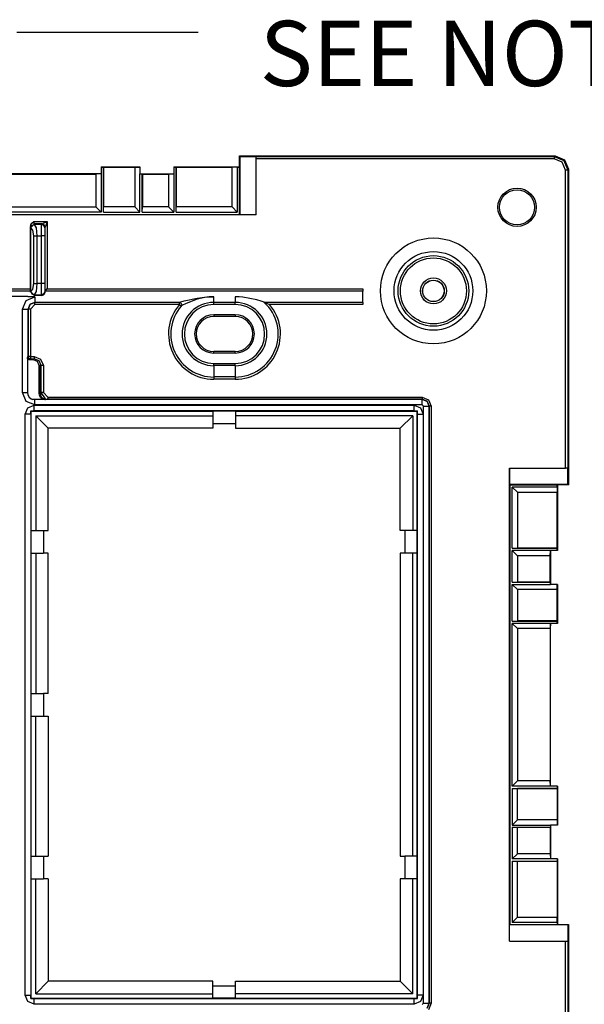
# Model space of a CAD drawing. Extents: x 0 to 11, y 0 to 8.5.
# Drawn here: x 1.7 to 2.5, y 3.6 to 5 of the extents above; entities that cross this region are included whole.
import ezdxf

# ---------------------------------------------------------------- set-up
doc = ezdxf.new("R2010")
doc.units = 0
doc.header["$MEASUREMENT"] = 0
doc.layers.add('1', color=7, linetype='Continuous')
doc.styles.add('blockfont', font='simplex.shx')

msp = doc.modelspace()

# ---------------------------------------------------------------- linework, layer by layer
at = {"layer": '1', "color": 2, "linetype": 'Continuous'}
msp.add_line((1.9353, 4.9605), (1.6853, 4.9605), dxfattribs=at)
at = {"layer": '1', "color": 7, "linetype": 'Continuous'}
for p, q in [((1.9924, 4.7748), (1.9924, 4.7904)), ((1.9927, 4.7894), (1.9924, 4.7904)), ((1.9924, 4.7904), (2.4279, 4.7904)), ((1.9927, 4.7894), (2.0152, 4.7894)), ((1.9927, 4.7894), (1.9927, 4.709)), ((2.0152, 4.7892), (2.0152, 4.7894)), ((2.0152, 4.7882), (2.0152, 4.7892)), ((2.0152, 4.7892), (2.4267, 4.7892)), ((2.0152, 4.7861), (2.0152, 4.7882)), ((2.4267, 4.7861), (2.0152, 4.7861)), ((2.0152, 4.7089), (2.0152, 4.7861)), ((2.4267, 4.7892), (2.4279, 4.7904)), ((2.4267, 4.7892), (2.44, 4.7837)), ((2.4267, 4.7892), (2.4267, 4.7882)), ((2.4267, 4.7882), (2.4267, 4.7861)), ((2.4378, 4.7815), (2.4267, 4.7861)), ((2.4279, 4.7904), (2.4411, 4.7849)), ((2.44, 4.7837), (2.4454, 4.7705)), ((2.4411, 4.7849), (2.4466, 4.7717)), ((1.8014, 4.7748), (1.8014, 4.7747)), ((1.8014, 4.7748), (1.855, 4.7748)), ((1.8014, 4.7747), (1.8045, 4.7747)), ((1.8014, 4.7747), (1.8014, 4.7653)), ((1.8047, 4.7744), (1.8045, 4.7747)), ((1.8045, 4.7124), (1.8045, 4.7747)), ((1.8047, 4.7744), (1.8047, 4.7196)), ((1.8047, 4.7744), (1.8478, 4.7744)), ((1.8478, 4.7744), (1.855, 4.7747)), ((1.8478, 4.7744), (1.8478, 4.7196)), ((1.855, 4.7748), (1.855, 4.7747)), ((1.855, 4.7747), (1.855, 4.7653)), ((1.9018, 4.7748), (1.9924, 4.7748)), ((1.9018, 4.7748), (1.9018, 4.7747)), ((1.9018, 4.7747), (1.9018, 4.7653)), ((1.9018, 4.7747), (1.9049, 4.7747)), ((1.9052, 4.7744), (1.9049, 4.7747)), ((1.9049, 4.7124), (1.9049, 4.7747)), ((1.9052, 4.7744), (1.9821, 4.7744)), ((1.9052, 4.7744), (1.9052, 4.7196)), ((1.9893, 4.7747), (1.9821, 4.7744)), ((1.9821, 4.7196), (1.9821, 4.7744)), ((1.9893, 4.7747), (1.9893, 4.7124)), ((1.9893, 4.7747), (1.9925, 4.7747)), ((1.9925, 4.7747), (1.9924, 4.7748)), ((1.9925, 4.7092), (1.9925, 4.7747)), ((2.4423, 4.7705), (2.4378, 4.7815)), ((2.4423, 4.359), (2.4423, 4.7705)), ((2.4445, 4.7705), (2.4423, 4.7705)), ((2.4454, 4.7705), (2.4445, 4.7705)), ((2.4466, 4.7717), (2.4454, 4.7705)), ((2.4454, 4.7705), (2.4454, 4.359)), ((2.4466, 4.7717), (2.4466, 4.3361)), ((1.8014, 4.7654), (1.5767, 4.7654)), ((1.5839, 4.7651), (1.7942, 4.7651)), ((1.8014, 4.7653), (1.7942, 4.7651)), ((1.7942, 4.7651), (1.7942, 4.7196)), ((1.8014, 4.7653), (1.8014, 4.7124)), ((1.855, 4.7654), (1.9018, 4.7654)), ((1.855, 4.7653), (1.8581, 4.7653)), ((1.855, 4.7124), (1.855, 4.7653)), ((1.8581, 4.7124), (1.8581, 4.7653)), ((1.8584, 4.7651), (1.8581, 4.7653)), ((1.8584, 4.7651), (1.8946, 4.7651)), ((1.8584, 4.7651), (1.8584, 4.7196)), ((1.8946, 4.7651), (1.9018, 4.7653)), ((1.8946, 4.7651), (1.8946, 4.7196)), ((1.9018, 4.7653), (1.9018, 4.7124)), ((1.5839, 4.7196), (1.7942, 4.7196)), ((1.8014, 4.7124), (1.7942, 4.7196)), ((1.8045, 4.7124), (1.8047, 4.7196)), ((1.8478, 4.7196), (1.8047, 4.7196)), ((1.855, 4.7124), (1.8478, 4.7196)), ((1.8581, 4.7124), (1.8584, 4.7196)), ((1.8946, 4.7196), (1.8584, 4.7196)), ((1.9018, 4.7124), (1.8946, 4.7196)), ((1.9049, 4.7124), (1.9052, 4.7196)), ((1.9821, 4.7196), (1.9052, 4.7196)), ((1.9821, 4.7196), (1.9893, 4.7124)), ((2.0152, 4.7089), (1.3628, 4.7089)), ((1.3856, 4.7092), (1.9925, 4.7092)), ((1.8014, 4.7124), (1.5767, 4.7124)), ((1.8045, 4.7124), (1.855, 4.7124)), ((1.8581, 4.7124), (1.9018, 4.7124)), ((1.9049, 4.7124), (1.9893, 4.7124)), ((1.9925, 4.7092), (1.9927, 4.709)), ((2.0152, 4.709), (1.9927, 4.709)), ((1.7038, 4.6925), (1.7043, 4.6949)), ((1.7038, 4.6925), (1.7038, 4.6067)), ((1.7041, 4.6909), (1.7038, 4.6919)), ((1.7041, 4.6909), (1.7088, 4.6956)), ((1.7046, 4.6909), (1.7041, 4.6909)), ((1.7041, 4.6909), (1.7041, 4.6909)), ((1.7041, 4.603), (1.7041, 4.6909)), ((1.7043, 4.6949), (1.7057, 4.6971)), ((1.7046, 4.6909), (1.7059, 4.6941)), ((1.7073, 4.6875), (1.7046, 4.6909)), ((1.7057, 4.6971), (1.7084, 4.6996)), ((1.7059, 4.6941), (1.709, 4.6955)), ((1.7084, 4.6799), (1.7073, 4.6875)), ((1.7084, 4.6996), (1.7084, 4.6997)), ((1.7084, 4.6997), (1.7085, 4.6965)), ((1.7084, 4.6997), (1.7272, 4.6997)), ((1.7194, 4.6965), (1.7085, 4.6965)), ((1.7085, 4.6965), (1.7088, 4.6956)), ((1.7088, 4.6956), (1.709, 4.6955)), ((1.7191, 4.6955), (1.709, 4.6955)), ((1.709, 4.6955), (1.7117, 4.6908)), ((1.7117, 4.6908), (1.7128, 4.6799)), ((1.719, 4.6799), (1.7191, 4.6908)), ((1.7191, 4.6955), (1.7194, 4.6965)), ((1.7191, 4.6908), (1.7191, 4.6955)), ((1.7224, 4.6942), (1.7191, 4.6955)), ((1.7194, 4.6965), (1.7218, 4.6975)), ((1.7227, 4.6952), (1.7194, 4.6965)), ((1.7218, 4.6975), (1.7272, 4.6997)), ((1.7238, 4.6909), (1.7224, 4.6942)), ((1.7241, 4.6919), (1.7227, 4.6952)), ((1.7238, 4.6909), (1.7237, 4.6875)), ((1.7237, 4.6875), (1.7237, 4.6799)), ((1.7241, 4.6919), (1.7238, 4.6909)), ((1.725, 4.6942), (1.7241, 4.6919)), ((1.7241, 4.6036), (1.7241, 4.6919)), ((1.7272, 4.6997), (1.725, 4.6942)), ((1.7272, 4.6997), (1.7272, 4.6067)), ((1.7084, 4.6799), (1.7102, 4.6799)), ((1.7084, 4.6139), (1.7084, 4.6799)), ((1.7102, 4.6799), (1.7128, 4.6799)), ((1.7128, 4.6799), (1.7128, 4.6139)), ((1.7128, 4.6799), (1.719, 4.6799)), ((1.719, 4.6139), (1.719, 4.6799)), ((1.7223, 4.6799), (1.719, 4.6799)), ((1.7237, 4.6799), (1.7223, 4.6799)), ((1.7237, 4.6799), (1.7237, 4.6139)), ((1.6742, 4.6067), (1.7038, 4.6067)), ((1.7038, 4.6036), (1.7038, 4.6067)), ((1.7046, 4.603), (1.7073, 4.6063)), ((1.7073, 4.6063), (1.7084, 4.6139)), ((1.7084, 4.6139), (1.7102, 4.6139)), ((1.7102, 4.6139), (1.7128, 4.6139)), ((1.7128, 4.6139), (1.7117, 4.603)), ((1.719, 4.6139), (1.7128, 4.6139)), ((1.7223, 4.6139), (1.719, 4.6139)), ((1.7191, 4.603), (1.719, 4.6139)), ((1.7237, 4.6139), (1.7223, 4.6139)), ((1.7237, 4.6139), (1.7237, 4.6063)), ((1.7237, 4.6063), (1.7238, 4.603)), ((1.7241, 4.6036), (1.7272, 4.6067)), ((1.7272, 4.6067), (2.1625, 4.6067)), ((2.1625, 4.6067), (2.1625, 4.6045)), ((1.7039, 4.6036), (1.671, 4.6036)), ((1.7005, 4.596), (1.6776, 4.596)), ((1.6978, 4.5908), (1.71, 4.5958)), ((1.7005, 4.5958), (1.7005, 4.596)), ((1.7005, 4.596), (1.7005, 4.5958)), ((1.71, 4.5958), (1.7005, 4.5958)), ((1.7039, 4.6023), (1.7041, 4.603)), ((1.7041, 4.603), (1.7041, 4.6029)), ((1.7041, 4.6029), (1.7046, 4.603)), ((1.7088, 4.5983), (1.7041, 4.6029)), ((1.7046, 4.603), (1.7059, 4.5997)), ((1.7059, 4.5997), (1.709, 4.5983)), ((1.7088, 4.5983), (1.7086, 4.5977)), ((1.7193, 4.5977), (1.7086, 4.5977)), ((1.709, 4.5983), (1.7088, 4.5983)), ((1.7117, 4.603), (1.709, 4.5983)), ((1.709, 4.5983), (1.7191, 4.5983)), ((1.71, 4.5958), (1.71, 4.5903)), ((1.7191, 4.5983), (1.7191, 4.603)), ((1.7224, 4.5997), (1.7191, 4.5983)), ((1.7193, 4.5977), (1.7191, 4.5983)), ((1.7193, 4.5977), (1.7206, 4.5979)), ((1.7206, 4.5979), (1.7219, 4.5985)), ((1.7219, 4.5985), (1.723, 4.5995)), ((1.7238, 4.603), (1.7224, 4.5997)), ((1.723, 4.5995), (1.7236, 4.6006)), ((1.7236, 4.6006), (1.7239, 4.6017)), ((1.7238, 4.603), (1.724, 4.6023)), ((1.7239, 4.6017), (1.724, 4.6023)), ((2.1625, 4.6036), (1.724, 4.6036)), ((1.916, 4.59), (1.934, 4.594)), ((1.9439, 4.5948), (1.9324, 4.5921)), ((1.934, 4.594), (1.9446, 4.5953)), ((1.9507, 4.5956), (1.9439, 4.5948)), ((1.9446, 4.5953), (1.95, 4.5957)), ((1.95, 4.5957), (1.953, 4.5958)), ((1.954, 4.5958), (1.9507, 4.5956)), ((1.953, 4.5958), (1.9547, 4.5958)), ((1.9558, 4.5958), (1.954, 4.5958)), ((1.9547, 4.5958), (1.9558, 4.5958)), ((1.9569, 4.5958), (1.9558, 4.5958)), ((1.9558, 4.5958), (1.9569, 4.5958)), ((1.9569, 4.5903), (1.9569, 4.5958)), ((1.9877, 4.5958), (1.9865, 4.5958)), ((1.9865, 4.5958), (1.9865, 4.5903)), ((1.9892, 4.5958), (1.9877, 4.5958)), ((1.9909, 4.5957), (1.9892, 4.5958)), ((1.9921, 4.5957), (1.9909, 4.5957)), ((1.997, 4.5953), (1.9921, 4.5957)), ((2.0162, 4.5916), (1.997, 4.5953)), ((2.1625, 4.6045), (2.1625, 4.6036)), ((2.1625, 4.5997), (2.1625, 4.6036)), ((2.1625, 4.5919), (2.1625, 4.5997)), ((1.6928, 4.5787), (1.6978, 4.5908)), ((1.6928, 4.4635), (1.6928, 4.5787)), ((1.6928, 4.5787), (1.6983, 4.5787)), ((1.6983, 4.5787), (1.7006, 4.5787)), ((1.7033, 4.5853), (1.7006, 4.5787)), ((1.7007, 4.5787), (1.7006, 4.5787)), ((1.7006, 4.5787), (1.7006, 4.5133)), ((1.7007, 4.5787), (1.7034, 4.5853)), ((1.7007, 4.5133), (1.7007, 4.5787)), ((1.7016, 4.5787), (1.7007, 4.5787)), ((1.7038, 4.5787), (1.7016, 4.5787)), ((1.71, 4.588), (1.7033, 4.5853)), ((1.7034, 4.5853), (1.7101, 4.588)), ((1.7101, 4.5849), (1.7038, 4.5787)), ((1.7038, 4.5787), (1.7038, 4.5133)), ((1.71, 4.5903), (1.71, 4.588)), ((1.9095, 4.588), (1.71, 4.588)), ((1.7101, 4.5871), (1.7101, 4.588)), ((1.7101, 4.5849), (1.7101, 4.5871)), ((1.9095, 4.5849), (1.7101, 4.5849)), ((1.9095, 4.588), (1.9096, 4.5881)), ((1.9095, 4.5871), (1.9095, 4.588)), ((1.9095, 4.5849), (1.9095, 4.5871)), ((1.9112, 4.5835), (1.9095, 4.5849)), ((1.9096, 4.5881), (1.9102, 4.5883)), ((1.9102, 4.5883), (1.9115, 4.5887)), ((1.9118, 4.5829), (1.9112, 4.5835)), ((1.9115, 4.5887), (1.916, 4.59)), ((1.912, 4.583), (1.9118, 4.5829)), ((1.9125, 4.5833), (1.912, 4.583)), ((1.9138, 4.584), (1.9125, 4.5833)), ((1.9179, 4.5862), (1.9138, 4.584)), ((1.9324, 4.5921), (1.9179, 4.5862)), ((1.9569, 4.588), (1.9569, 4.5903)), ((1.9569, 4.5871), (1.9569, 4.588)), ((1.9865, 4.588), (1.9569, 4.588)), ((1.9569, 4.5849), (1.9569, 4.5871)), ((1.9865, 4.5849), (1.9569, 4.5849)), ((1.9865, 4.5903), (1.9865, 4.588)), ((1.9865, 4.5871), (1.9865, 4.588)), ((1.9865, 4.5849), (1.9865, 4.5871)), ((2.0222, 4.5897), (2.0162, 4.5916)), ((2.0249, 4.5887), (2.0222, 4.5897)), ((2.0259, 4.5883), (2.0249, 4.5887)), ((2.0264, 4.5881), (2.0259, 4.5883)), ((2.0266, 4.588), (2.0264, 4.5881)), ((2.1625, 4.588), (2.0266, 4.588)), ((2.0266, 4.588), (2.0267, 4.588)), ((2.0267, 4.588), (2.0269, 4.5879)), ((2.0269, 4.5879), (2.0276, 4.5876)), ((2.0276, 4.5876), (2.0297, 4.5868)), ((2.0297, 4.5868), (2.0339, 4.5849)), ((2.0339, 4.5849), (2.034, 4.5849)), ((2.1625, 4.5849), (2.034, 4.5849)), ((2.1625, 4.588), (2.1625, 4.5919)), ((2.1625, 4.588), (2.1625, 4.5871)), ((2.1625, 4.5871), (2.1625, 4.5849)), ((1.9865, 4.5709), (1.9569, 4.5709)), ((1.9569, 4.5709), (1.9569, 4.5687)), ((1.9865, 4.5687), (1.9569, 4.5687)), ((1.9865, 4.5709), (1.9865, 4.5687)), ((1.7, 4.5115), (1.7003, 4.513)), ((1.7, 4.5103), (1.7, 4.5115)), ((1.7003, 4.513), (1.7004, 4.5133)), ((1.7004, 4.5133), (1.7005, 4.5125)), ((1.7004, 4.5133), (1.7005, 4.5133)), ((1.7004, 4.5133), (1.7004, 4.5133)), ((1.7005, 4.5133), (1.7006, 4.5133)), ((1.7005, 4.5125), (1.7009, 4.5117)), ((1.7006, 4.5133), (1.7007, 4.5133)), ((1.7015, 4.5111), (1.7006, 4.5133)), ((1.7016, 4.5133), (1.7007, 4.5133)), ((1.7016, 4.5111), (1.7007, 4.5133)), ((1.7009, 4.5117), (1.7016, 4.5109)), ((1.7037, 4.5102), (1.7015, 4.5111)), ((1.7038, 4.5133), (1.7016, 4.5133)), ((1.7038, 4.5102), (1.7016, 4.5111)), ((1.7016, 4.5109), (1.7025, 4.5104)), ((1.7038, 4.5133), (1.7038, 4.5111)), ((1.7038, 4.5133), (1.709, 4.5133)), ((1.7038, 4.5111), (1.7038, 4.5102)), ((1.709, 4.5133), (1.709, 4.5111)), ((1.709, 4.5133), (1.718, 4.5096)), ((1.709, 4.5111), (1.709, 4.5102)), ((1.9865, 4.5203), (1.9569, 4.5203)), ((1.9569, 4.5181), (1.9569, 4.5203)), ((1.9865, 4.5181), (1.9569, 4.5181)), ((1.9865, 4.5181), (1.9865, 4.5203)), ((1.7, 4.5103), (1.7, 4.4635)), ((1.7006, 4.5097), (1.7, 4.5103)), ((1.702, 4.5089), (1.7006, 4.5097)), ((1.7036, 4.5086), (1.702, 4.5089)), ((1.7025, 4.5104), (1.7036, 4.5102)), ((1.7036, 4.5097), (1.7036, 4.5102)), ((1.7036, 4.5102), (1.7079, 4.5102)), ((1.7036, 4.5086), (1.7036, 4.5097)), ((1.7079, 4.5086), (1.7036, 4.5086)), ((1.7079, 4.5097), (1.7079, 4.5102)), ((1.7079, 4.5102), (1.709, 4.5102)), ((1.7079, 4.5086), (1.7079, 4.5097)), ((1.7135, 4.5063), (1.7079, 4.5086)), ((1.7158, 4.5074), (1.709, 4.5102)), ((1.7158, 4.5008), (1.7135, 4.5063)), ((1.7186, 4.5008), (1.7158, 4.5074)), ((1.7158, 4.5008), (1.7168, 4.5008)), ((1.7158, 4.4632), (1.7158, 4.5008)), ((1.7168, 4.5008), (1.7174, 4.5008)), ((1.7186, 4.5008), (1.7174, 4.5008)), ((1.7174, 4.5008), (1.7174, 4.4632)), ((1.718, 4.5096), (1.7217, 4.5008)), ((1.7197, 4.5008), (1.7186, 4.5008)), ((1.7186, 4.4636), (1.7186, 4.5008)), ((1.7217, 4.5008), (1.7197, 4.5008)), ((1.7217, 4.5008), (1.7217, 4.4636)), ((1.9569, 4.5016), (1.9569, 4.5038)), ((1.9569, 4.5038), (1.9865, 4.5038)), ((1.9569, 4.5007), (1.9569, 4.5016)), ((1.9569, 4.5007), (1.9569, 4.4968)), ((1.9865, 4.5007), (1.9569, 4.5007)), ((1.9865, 4.5016), (1.9865, 4.5038)), ((1.9865, 4.5007), (1.9865, 4.5016)), ((1.9865, 4.5007), (1.9865, 4.4968)), ((1.9569, 4.4968), (1.9569, 4.489)), ((1.9569, 4.489), (1.9569, 4.4851)), ((1.9569, 4.4851), (1.9569, 4.4842)), ((1.9865, 4.4851), (1.9569, 4.4851)), ((1.9569, 4.4842), (1.9569, 4.4819)), ((1.9865, 4.4968), (1.9865, 4.489)), ((1.9865, 4.489), (1.9865, 4.4851)), ((1.9865, 4.4851), (1.9865, 4.4842)), ((1.9865, 4.4842), (1.9865, 4.4819)), ((1.9865, 4.4819), (1.9569, 4.4819)), ((1.6928, 4.4635), (1.6971, 4.4635)), ((1.6978, 4.4514), (1.6928, 4.4635)), ((1.6971, 4.4635), (1.7, 4.4635)), ((1.7, 4.4635), (1.7005, 4.4602)), ((1.7005, 4.4602), (1.7021, 4.4573)), ((1.7021, 4.4573), (1.7047, 4.455)), ((1.7164, 4.4595), (1.7158, 4.4632)), ((1.7158, 4.4632), (1.7168, 4.4632)), ((1.7181, 4.4564), (1.7164, 4.4595)), ((1.7168, 4.4632), (1.7174, 4.4632)), ((1.7174, 4.4632), (1.7179, 4.4635)), ((1.7174, 4.4632), (1.7178, 4.46)), ((1.7178, 4.46), (1.7193, 4.4573)), ((1.7179, 4.4635), (1.7186, 4.4636)), ((1.7207, 4.454), (1.7181, 4.4564)), ((1.7197, 4.4636), (1.7186, 4.4636)), ((1.7249, 4.4548), (1.7186, 4.4636)), ((1.7193, 4.4573), (1.7217, 4.4552)), ((1.7217, 4.4636), (1.7197, 4.4636)), ((1.7217, 4.4636), (1.728, 4.4574)), ((1.728, 4.4574), (1.728, 4.4552)), ((1.728, 4.4574), (2.2446, 4.4574)), ((2.2446, 4.4574), (2.2534, 4.4537)), ((2.2446, 4.4574), (2.2446, 4.4552)), ((1.71, 4.4464), (1.6978, 4.4514)), ((1.7004, 4.4424), (1.7092, 4.4461)), ((1.7047, 4.455), (1.7068, 4.454)), ((1.7207, 4.454), (1.7068, 4.454)), ((1.7092, 4.4406), (1.7092, 4.4461)), ((1.7092, 4.4461), (2.2334, 4.4461)), ((1.71, 4.4513), (1.71, 4.454)), ((1.71, 4.4464), (1.71, 4.4513)), ((2.2445, 4.4464), (1.71, 4.4464)), ((1.7218, 4.454), (1.7207, 4.454)), ((1.7217, 4.4552), (1.7244, 4.4541)), ((1.7248, 4.454), (1.7218, 4.454)), ((1.7244, 4.4541), (1.7248, 4.454)), ((1.7255, 4.454), (1.7248, 4.454)), ((1.7266, 4.454), (1.7255, 4.454)), ((1.7271, 4.4542), (1.7266, 4.454)), ((1.728, 4.4542), (1.7271, 4.4542)), ((1.7271, 4.4542), (2.2445, 4.4542)), ((1.728, 4.4552), (1.728, 4.4542)), ((2.2446, 4.4542), (1.728, 4.4542)), ((2.2334, 4.4406), (2.2334, 4.4461)), ((2.2334, 4.4461), (2.2422, 4.4424)), ((2.2445, 4.4518), (2.2445, 4.4542)), ((2.2445, 4.4542), (2.2446, 4.4542)), ((2.2445, 4.4542), (2.2512, 4.4514)), ((2.2445, 4.4464), (2.2445, 4.4518)), ((2.2461, 4.4448), (2.2445, 4.4464)), ((2.2446, 4.4552), (2.2446, 4.4542)), ((2.2512, 4.4515), (2.2446, 4.4542)), ((2.2461, 3.6208), (2.2461, 4.4448)), ((2.2461, 4.4448), (2.2516, 4.4448)), ((2.254, 4.4449), (2.2512, 4.4515)), ((2.2512, 4.4514), (2.2539, 4.4448)), ((2.2516, 4.4448), (2.2539, 4.4448)), ((2.2534, 4.4537), (2.2571, 4.4449)), ((2.254, 4.4449), (2.2539, 4.4448)), ((2.2539, 4.4448), (2.2539, 3.6208)), ((2.2549, 4.4449), (2.254, 4.4449)), ((2.254, 3.6208), (2.254, 4.4449)), ((2.2571, 4.4449), (2.2549, 4.4449)), ((2.2571, 4.4449), (2.2571, 3.6208)), ((1.6967, 4.4336), (1.7004, 4.4424)), ((1.6967, 3.632), (1.6967, 4.4336)), ((1.7022, 4.4336), (1.6967, 4.4336)), ((1.7045, 4.4336), (1.7022, 4.4336)), ((1.7044, 4.4365), (1.7044, 4.4384)), ((1.7044, 4.4384), (1.7082, 4.4383)), ((1.7051, 4.4377), (1.7044, 4.4384)), ((1.7045, 4.435), (1.7044, 4.4365)), ((1.7045, 4.4336), (1.7045, 4.435)), ((1.7045, 4.4336), (1.7045, 3.632)), ((1.7045, 4.4336), (1.7045, 4.4336)), ((1.7051, 4.2731), (1.7051, 4.4377)), ((1.7051, 4.4377), (1.9557, 4.4377)), ((1.7082, 4.4383), (1.7091, 4.4383)), ((1.7091, 4.4383), (1.7092, 4.4383)), ((1.7092, 4.4383), (1.7092, 4.4406)), ((2.2334, 4.4383), (1.7092, 4.4383)), ((1.7112, 4.4316), (1.9557, 4.4316)), ((1.7112, 4.4316), (1.7112, 4.2731)), ((1.7283, 4.4145), (1.7112, 4.4316)), ((1.9869, 4.4379), (1.9557, 4.4379)), ((1.9557, 4.4379), (1.9557, 4.4207)), ((1.9869, 4.4379), (1.9869, 4.4207)), ((1.9869, 4.4377), (2.2375, 4.4377)), ((2.2314, 4.4316), (1.9869, 4.4316)), ((2.2142, 4.4145), (2.2314, 4.4316)), ((2.2314, 4.4316), (2.2314, 4.2731)), ((2.2334, 4.4383), (2.2334, 4.4406)), ((2.2334, 4.4383), (2.2381, 4.4384)), ((2.2334, 4.4383), (2.2334, 4.4383)), ((2.2381, 4.4384), (2.2375, 4.4377)), ((2.2375, 4.2731), (2.2375, 4.4377)), ((2.238, 4.4336), (2.2381, 4.435)), ((2.238, 3.632), (2.238, 4.4336)), ((2.238, 4.4336), (2.238, 4.4336)), ((2.238, 4.4336), (2.2404, 4.4336)), ((2.2381, 4.4365), (2.2381, 4.4384)), ((2.2381, 4.435), (2.2381, 4.4365)), ((2.2404, 4.4336), (2.2458, 4.4336)), ((2.2422, 4.4424), (2.2458, 4.4336)), ((2.2458, 4.4336), (2.2458, 3.632)), ((1.9557, 4.4207), (1.9557, 4.4145)), ((1.9557, 4.4207), (1.9869, 4.4207)), ((1.9869, 4.4207), (1.9869, 4.4145)), ((1.9557, 4.4145), (1.7283, 4.4145)), ((1.7283, 4.2731), (1.7283, 4.4145)), ((1.9869, 4.4145), (2.2142, 4.4145)), ((2.2142, 4.2731), (2.2142, 4.4145)), ((2.3651, 3.7066), (2.3651, 4.359)), ((2.3651, 4.359), (2.4423, 4.359)), ((2.3652, 4.359), (2.3652, 4.3365)), ((2.4445, 4.359), (2.4423, 4.359)), ((2.4454, 4.359), (2.4445, 4.359)), ((2.4454, 4.359), (2.4456, 4.359)), ((2.4456, 4.3365), (2.4456, 4.359)), ((2.3655, 4.3362), (2.3652, 4.3365)), ((2.4456, 4.3365), (2.3652, 4.3365)), ((2.3655, 4.3362), (2.3655, 3.7294)), ((2.3655, 4.3362), (2.4309, 4.3362)), ((2.4309, 4.3331), (2.4309, 4.3362)), ((2.4309, 4.3362), (2.431, 4.3361)), ((2.4466, 4.3361), (2.431, 4.3361)), ((2.431, 4.3361), (2.431, 4.2456)), ((2.4456, 4.3365), (2.4466, 4.3361)), ((2.3758, 4.3259), (2.3686, 4.3331)), ((2.4309, 4.3331), (2.3686, 4.3331)), ((2.3686, 4.2487), (2.3686, 4.3331)), ((2.3758, 4.3259), (2.3758, 4.2489)), ((2.3758, 4.3259), (2.4307, 4.3259)), ((2.4309, 4.3331), (2.4307, 4.3259)), ((2.4307, 4.2489), (2.4307, 4.3259)), ((1.7049, 4.2731), (1.7221, 4.2731)), ((1.7049, 4.2419), (1.7049, 4.2731)), ((1.7221, 4.2731), (1.7221, 4.2419)), ((1.7221, 4.2731), (1.7283, 4.2731)), ((2.2204, 4.2731), (2.2142, 4.2731)), ((2.2376, 4.2731), (2.2204, 4.2731)), ((2.2204, 4.2731), (2.2204, 4.2419)), ((2.2376, 4.2419), (2.2376, 4.2731)), ((1.7049, 4.2419), (1.7221, 4.2419)), ((1.7051, 4.0484), (1.7051, 4.2419)), ((1.7112, 4.2419), (1.7112, 4.0484)), ((1.7283, 4.2419), (1.7221, 4.2419)), ((1.7283, 4.0484), (1.7283, 4.2419)), ((2.2204, 4.2419), (2.2142, 4.2419)), ((2.2142, 4.2419), (2.2142, 3.8238)), ((2.2376, 4.2419), (2.2204, 4.2419)), ((2.2314, 3.8238), (2.2314, 4.2419)), ((2.2375, 3.8238), (2.2375, 4.2419)), ((2.3686, 4.2487), (2.3758, 4.2489)), ((2.3686, 4.2487), (2.4309, 4.2487)), ((2.4215, 4.2456), (2.3686, 4.2456)), ((2.3686, 4.2456), (2.3758, 4.2384)), ((2.3686, 4.2019), (2.3686, 4.2456)), ((2.4307, 4.2489), (2.3758, 4.2489)), ((2.4213, 4.2384), (2.4215, 4.2456)), ((2.4309, 4.2456), (2.4215, 4.2456)), ((2.4216, 4.2456), (2.4216, 4.1988)), ((2.4307, 4.2489), (2.4309, 4.2487)), ((2.4309, 4.2456), (2.4309, 4.2487)), ((2.431, 4.2456), (2.4309, 4.2456)), ((2.4213, 4.2384), (2.3758, 4.2384)), ((2.3758, 4.2384), (2.3758, 4.2021)), ((2.4213, 4.2021), (2.4213, 4.2384)), ((2.3686, 4.2019), (2.3758, 4.2021)), ((2.3686, 4.2019), (2.4215, 4.2019)), ((2.3686, 4.1988), (2.4215, 4.1988)), ((2.3686, 4.1988), (2.3758, 4.1916)), ((2.3686, 4.1483), (2.3686, 4.1988)), ((2.4213, 4.2021), (2.3758, 4.2021)), ((2.4213, 4.2021), (2.4215, 4.2019)), ((2.4215, 4.1988), (2.4215, 4.2019)), ((2.4309, 4.1988), (2.4215, 4.1988)), ((2.4307, 4.1916), (2.4309, 4.1988)), ((2.431, 4.1988), (2.4309, 4.1988)), ((2.431, 4.1988), (2.431, 4.1451)), ((2.4307, 4.1916), (2.3758, 4.1916)), ((2.3758, 4.1916), (2.3758, 4.1485)), ((2.4307, 4.1485), (2.4307, 4.1916)), ((2.3686, 4.1483), (2.3758, 4.1485)), ((2.3686, 4.1483), (2.4309, 4.1483)), ((2.3686, 4.1451), (2.3758, 4.1379)), ((2.4215, 4.1451), (2.3686, 4.1451)), ((2.3686, 3.9205), (2.3686, 4.1451)), ((2.4307, 4.1485), (2.3758, 4.1485)), ((2.4215, 4.1451), (2.4213, 4.1379)), ((2.4309, 4.1451), (2.4215, 4.1451)), ((2.4216, 3.9205), (2.4216, 4.1451)), ((2.4307, 4.1485), (2.4309, 4.1483)), ((2.4309, 4.1451), (2.4309, 4.1483)), ((2.431, 4.1451), (2.4309, 4.1451)), ((2.3758, 4.1379), (2.3758, 3.9277)), ((2.4213, 4.1379), (2.3758, 4.1379)), ((2.4213, 4.1379), (2.4213, 3.9277)), ((1.7049, 4.0484), (1.7221, 4.0484)), ((1.7049, 4.0172), (1.7049, 4.0484)), ((1.7221, 4.0484), (1.7221, 4.0172)), ((1.7283, 4.0484), (1.7221, 4.0484)), ((1.7049, 4.0172), (1.7221, 4.0172)), ((1.7051, 3.8238), (1.7051, 4.0172)), ((1.7112, 3.8238), (1.7112, 4.0172)), ((1.7221, 4.0172), (1.7283, 4.0172)), ((1.7283, 4.0172), (1.7283, 3.8238)), ((2.3686, 3.9205), (2.3758, 3.9277)), ((2.4213, 3.9277), (2.3758, 3.9277)), ((2.4215, 3.9205), (2.4213, 3.9277)), ((2.4215, 3.9205), (2.3686, 3.9205)), ((2.3686, 3.9174), (2.3758, 3.9172)), ((2.3686, 3.9174), (2.3686, 3.8668)), ((2.3686, 3.9174), (2.4309, 3.9174)), ((2.4307, 3.9172), (2.3758, 3.9172)), ((2.3758, 3.874), (2.3758, 3.9172)), ((2.4309, 3.9205), (2.4215, 3.9205)), ((2.4307, 3.9172), (2.4309, 3.9174)), ((2.4307, 3.9172), (2.4307, 3.874)), ((2.4309, 3.9205), (2.4309, 3.9174)), ((2.431, 3.9205), (2.4309, 3.9205)), ((2.431, 3.9205), (2.431, 3.8668)), ((2.3686, 3.8668), (2.3758, 3.874)), ((2.4307, 3.874), (2.3758, 3.874)), ((2.4307, 3.874), (2.4309, 3.8668)), ((2.3686, 3.8668), (2.4215, 3.8668)), ((2.3686, 3.8637), (2.3758, 3.8635)), ((2.3686, 3.8637), (2.3686, 3.82)), ((2.3686, 3.8637), (2.4215, 3.8637)), ((2.3758, 3.8272), (2.3758, 3.8635)), ((2.4213, 3.8635), (2.3758, 3.8635)), ((2.4213, 3.8635), (2.4215, 3.8637)), ((2.4213, 3.8635), (2.4213, 3.8272)), ((2.4215, 3.8668), (2.4215, 3.8637)), ((2.4309, 3.8668), (2.4215, 3.8668)), ((2.4216, 3.8668), (2.4216, 3.82)), ((2.431, 3.8668), (2.4309, 3.8668)), ((1.7049, 3.8238), (1.7221, 3.8238)), ((1.7049, 3.7926), (1.7049, 3.8238)), ((1.7221, 3.8238), (1.7283, 3.8238)), ((1.7221, 3.8238), (1.7221, 3.7926)), ((2.2142, 3.8238), (2.2204, 3.8238)), ((2.2376, 3.8238), (2.2204, 3.8238)), ((2.2204, 3.8238), (2.2204, 3.7926)), ((2.2376, 3.7926), (2.2376, 3.8238)), ((2.3686, 3.82), (2.3758, 3.8272)), ((2.4215, 3.82), (2.3686, 3.82)), ((2.4213, 3.8272), (2.3758, 3.8272)), ((2.4213, 3.8272), (2.4215, 3.82)), ((2.4309, 3.82), (2.4215, 3.82)), ((2.4309, 3.82), (2.4309, 3.8169)), ((2.431, 3.82), (2.4309, 3.82)), ((2.431, 3.82), (2.431, 3.7295)), ((2.3686, 3.8169), (2.3758, 3.8167)), ((2.3686, 3.8169), (2.3686, 3.7325)), ((2.3686, 3.8169), (2.4309, 3.8169)), ((2.3758, 3.7397), (2.3758, 3.8167)), ((2.4307, 3.8167), (2.3758, 3.8167)), ((2.4307, 3.8167), (2.4309, 3.8169)), ((2.4307, 3.8167), (2.4307, 3.7397)), ((1.7049, 3.7926), (1.7221, 3.7926)), ((1.7051, 3.6279), (1.7051, 3.7926)), ((1.7112, 3.634), (1.7112, 3.7926)), ((1.7283, 3.7926), (1.7221, 3.7926)), ((1.7283, 3.7926), (1.7283, 3.6512)), ((2.2204, 3.7926), (2.2142, 3.7926)), ((2.2142, 3.7926), (2.2142, 3.6512)), ((2.2376, 3.7926), (2.2204, 3.7926)), ((2.2314, 3.634), (2.2314, 3.7926)), ((2.2375, 3.6279), (2.2375, 3.7926)), ((2.3758, 3.7397), (2.3686, 3.7325)), ((2.3758, 3.7397), (2.4307, 3.7397)), ((2.4309, 3.7325), (2.4307, 3.7397)), ((2.3655, 3.7294), (2.3652, 3.7292)), ((2.3652, 3.7066), (2.3652, 3.7292)), ((2.4456, 3.7292), (2.3652, 3.7292)), ((2.3655, 3.7294), (2.4309, 3.7294)), ((2.4309, 3.7325), (2.3686, 3.7325)), ((2.4309, 3.7325), (2.4309, 3.7294)), ((2.4309, 3.7294), (2.431, 3.7295)), ((2.431, 3.7295), (2.4466, 3.7295)), ((2.4456, 3.7292), (2.4466, 3.7295)), ((2.4456, 3.7292), (2.4456, 3.7066)), ((2.4466, 3.7295), (2.4466, 3.294)), ((2.3651, 3.7066), (2.4423, 3.7066)), ((2.4423, 3.7066), (2.4445, 3.7066)), ((2.4423, 3.2951), (2.4423, 3.7066)), ((2.4445, 3.7066), (2.4454, 3.7066)), ((2.4454, 3.7066), (2.4454, 3.2951)), ((2.4454, 3.7066), (2.4456, 3.7066)), ((1.7283, 3.6512), (1.7112, 3.634)), ((1.9557, 3.6512), (1.7283, 3.6512)), ((1.9557, 3.645), (1.9557, 3.6512)), ((1.9557, 3.6278), (1.9557, 3.645)), ((1.9557, 3.645), (1.9869, 3.645)), ((1.9869, 3.645), (1.9869, 3.6512)), ((1.9869, 3.6512), (2.2142, 3.6512)), ((1.9869, 3.6278), (1.9869, 3.645)), ((2.2142, 3.6512), (2.2314, 3.634)), ((1.6967, 3.632), (1.7022, 3.632)), ((1.7004, 3.6232), (1.6967, 3.632)), ((1.7022, 3.632), (1.7045, 3.632)), ((1.7044, 3.6291), (1.7045, 3.6306)), ((1.7044, 3.6273), (1.7044, 3.6291)), ((1.7044, 3.6273), (1.7051, 3.6279)), ((1.7045, 3.6306), (1.7045, 3.632)), ((1.7045, 3.632), (1.7045, 3.632)), ((1.7051, 3.6279), (1.9557, 3.6279)), ((1.7112, 3.634), (1.9557, 3.634)), ((1.9869, 3.6278), (1.9557, 3.6278)), ((2.2314, 3.634), (1.9869, 3.634)), ((1.9869, 3.6279), (2.2375, 3.6279)), ((2.2375, 3.6279), (2.2381, 3.6273)), ((2.2381, 3.6309), (2.238, 3.632)), ((2.238, 3.632), (2.238, 3.632)), ((2.2404, 3.632), (2.238, 3.632)), ((2.2381, 3.6297), (2.2381, 3.6309)), ((2.2381, 3.6273), (2.2381, 3.6297)), ((2.2458, 3.632), (2.2404, 3.632)), ((2.2458, 3.632), (2.2422, 3.6232)), ((1.7092, 3.6196), (1.7004, 3.6232)), ((1.7044, 3.6273), (1.7068, 3.6273)), ((1.7068, 3.6273), (1.708, 3.6273)), ((1.708, 3.6273), (1.7091, 3.6274)), ((1.7091, 3.6274), (1.7092, 3.6274)), ((1.7092, 3.625), (1.7092, 3.6274)), ((1.7092, 3.6274), (2.2334, 3.6274)), ((1.7092, 3.6196), (1.7092, 3.625)), ((2.2334, 3.6196), (1.7092, 3.6196)), ((2.2334, 3.6274), (2.2334, 3.6274)), ((2.2334, 3.6274), (2.2343, 3.6273)), ((2.2334, 3.625), (2.2334, 3.6274)), ((2.2334, 3.6196), (2.2334, 3.625)), ((2.2422, 3.6232), (2.2334, 3.6196)), ((2.2343, 3.6273), (2.2381, 3.6273)), ((2.2445, 3.6193), (2.2461, 3.6208)), ((2.2461, 3.6208), (2.2516, 3.6208)), ((2.2539, 3.6208), (2.2512, 3.6142)), ((2.2512, 3.6141), (2.254, 3.6208)), ((2.2516, 3.6208), (2.2539, 3.6208)), ((2.2571, 3.6208), (2.2534, 3.6119)), ((2.2539, 3.6208), (2.254, 3.6208)), ((2.2549, 3.6208), (2.254, 3.6208)), ((2.2571, 3.6208), (2.2549, 3.6208))]:
    msp.add_line(p, q, dxfattribs=at)
for centre, radius in [((2.3754, 4.7192), 0.0264), ((2.3754, 4.7192), 0.0242), ((2.26, 4.6038), 0.0731), ((2.26, 4.6038), 0.0543), ((2.26, 4.6038), 0.0487), ((2.26, 4.6038), 0.0456), ((2.26, 4.6038), 0.0179), ((2.26, 4.6038), 0.0149), ((2.26, 4.6038), 0.0148)]:
    msp.add_circle(centre, radius, dxfattribs=at)
for centre, radius, start, end in [((1.9569, 4.5443), 0.0624, 139.4584, 270), ((1.9569, 4.5443), 0.0593, 139.4584, 270), ((1.9095, 4.5849), 0.00312, 319.4584, 450), ((1.9569, 4.5443), 0.0437, 90, 270), ((1.9569, 4.5443), 0.0406, 90, 270), ((1.9865, 4.5443), 0.0593, 270, 407.4631), ((1.9865, 4.5443), 0.0437, 270, 450), ((1.9865, 4.5443), 0.0624, 270, 400.5416), ((1.9865, 4.5443), 0.0406, 270, 450), ((1.9569, 4.5445), 0.0264, 90, 270), ((1.9569, 4.5445), 0.0242, 90, 270), ((1.9865, 4.5445), 0.0264, 270, 450), ((1.9865, 4.5445), 0.0242, 270, 450)]:
    msp.add_arc(centre, radius, start, end, dxfattribs=at)

# ---------------------------------------------------------------- texts
at = {"layer": '1', "color": 2, "linetype": 'Continuous', "lineweight": 0, "insert": (2.0203, 4.8865), "char_height": 0.09, "attachment_point": 7, "line_spacing_factor": 0.903614, "style": 'blockfont'}
msp.add_mtext('\\W01.000;\\Fsimplex.shx;SEE NOTE 2.', dxfattribs=at)

doc.saveas('drawing.dxf')
